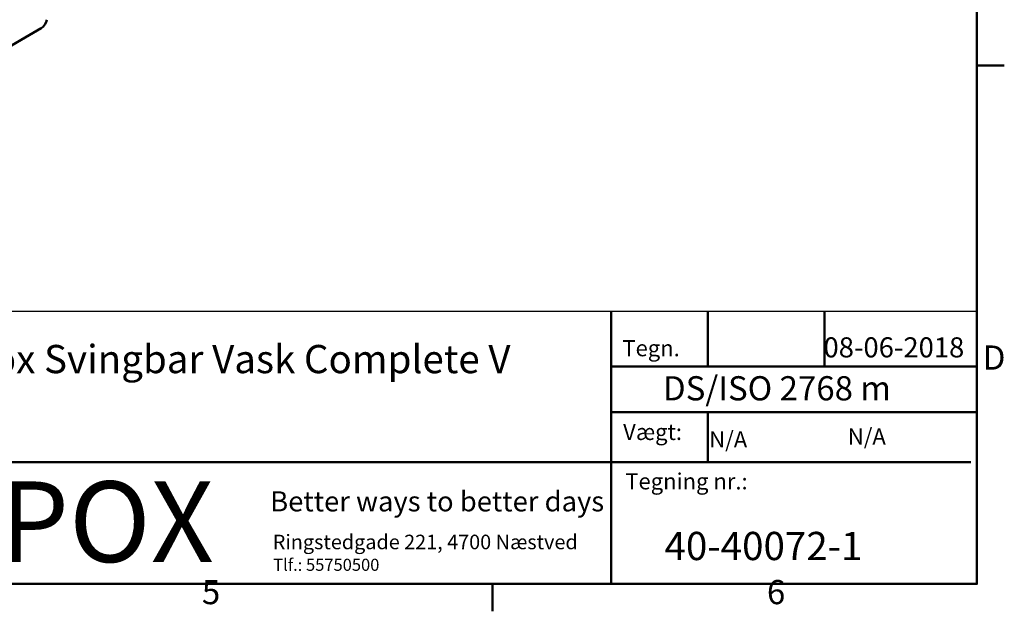
# Model space of a CAD drawing. Units: millimetres. Extents: x 0 to 3360, y 0 to 2376.
# Drawn here: x 2332 to 3307, y 53 to 640 of the extents above; entities that cross this region are included whole.
import ezdxf
from ezdxf.enums import TextEntityAlignment as Align

# ---------------------------------------------------------------- set-up
doc = ezdxf.new("R2010")
doc.units = ezdxf.units.MM
doc.header["$LTSCALE"] = 8
for name, color, linetype, lineweight, true_color in [('Border_0', 7, 'Continuous', 50, 0x262659), ('Border_2', 7, 'Continuous', 50, 0x262659), ('Sketch Geometry(ISO)', 7, 'Continuous', 50, 0x262659), ('Sketch Lines(ISO)', 7, 'Continuous', 25, 0x262659), ('Symbols(ISO)', 7, 'Continuous', 25, 0x262659), ('Visible Edges(ISO)', 7, 'Continuous', 50, 0x262659)]:
    doc.layers.add(name, color=color, linetype=linetype, lineweight=lineweight, true_color=true_color)
doc.styles.add('Border_1', font='arial.ttf')
doc.styles.add('Current-ISO', font='arial.ttf')
doc.styles.add('Text Style19', font='arial.ttf')
doc.styles.add('Text Style27', font='arial.ttf')
doc.styles.add('Text Style42', font='arial.ttf')
doc.styles.add('Text Style44', font='arial.ttf')

# ---------------------------------------------------------------- blocks, each defined once
blk = doc.blocks.new('Borders Default Border')
at = {"layer": 'Border_0'}
for p, q in [((410, 74.25), (413.4, 74.25)), ((350, 10), (350, 6.6))]:
    blk.add_line(p, q, dxfattribs=at)
at = {"layer": 'Border_0', "flags": 128}
blk.add_lwpolyline([(10, 10), (10, 287), (410, 287), (410, 10), (10, 10)], dxfattribs=at)
at = {"layer": 'Border_2', "char_height": 3, "attachment_point": 7, "style": 'Border_1'}
for s, insert in [('D', (410.73, 35.62)), ('5', (314.02, 6.55)), ('6', (384, 6.55))]:
    blk.add_mtext(s, dxfattribs=dict(at, insert=insert))
blk = doc.blocks.new('Title Blocks ISO')
at = {"layer": 'Sketch Geometry(ISO)'}
for p, q in [((224.72, 135.83), (224.72, 102.07)), ((236.7, 135.83), (236.7, 129.01)), ((251.15, 135.83), (251.15, 129.01)), ((224.72, 129.01), (270, 129.01)), ((224.72, 123.34), (270, 123.34)), ((236.7, 123.34), (236.7, 117.16)), ((269.25, 117.16), (127.21, 117.16))]:
    blk.add_line(p, q, dxfattribs=at)
at = {"layer": 'Sketch Lines(ISO)', "linetype": 'Continuous'}
for p, q in [((270, 135.83), (72.77, 135.83)), ((270, 102.07), (270, 135.83)), ((72.77, 102.07), (270, 102.07))]:
    blk.add_line(p, q, dxfattribs=at)
at = {"layer": 'Symbols(ISO)', "color": 179, "true_color": 0x262659, "attachment_point": 1, "style": 'Current-ISO'}
for s, insert, char_height, width in [('\\fArial|b0|i0;Tegn.', (226.1, 132.29), 2, 9.9846), ('\\fArial|b0|i0;\\H2.9972;DS/ISO 2768 m', (231.12, 127.82), 2.9972, 31.5783), ('\\fArial|b0|i0;\\H2.0000;Vægt:', (226.19, 121.91), 2, 9.9749), ('\\fArial|b0|i0;Tegning nr.:', (226.46, 115.79), 2, 22.0659), ('\\fArial|b0|i0;Better ways to better days', (182.48, 113.55), 2.4892, 43.4505), ('\\fArial|b0|i0;\\H1.8034;Ringstedgade 221, 4700 Næstved', (182.8, 108.17), 1.8034, 46.7195), ('\\fArial|b0|i0;\\H1.4986;Tlf.: 55750500', (182.85, 105.19), 1.4986, 42.3609)]:
    blk.add_mtext(s, dxfattribs=dict(at, insert=insert, char_height=char_height, width=width))
at = {"layer": 'Symbols(ISO)', "color": 1, "true_color": 0xff0000, "insert": (130.15, 114.78), "char_height": 10, "width": 65.6543, "attachment_point": 1, "style": 'Current-ISO'}
blk.add_mtext('\\fStencil|b0|i0;\\H10.0000;ROPOX', dxfattribs=at)
at = {"layer": 'Symbols(ISO)', "color": 179, "true_color": 0x262659, "style": 'Text Style27'}
for tag, p in [('Rev1', (79.27, 133.74)), ('Rev2', (79.54, 128.8)), ('Rev3', (79.43, 123.54)), ('Rev4', (79.43, 118.51)), ('Rev5', (79.32, 113.68))]:
    blk.add_attdef(tag, text='', height=2.31, dxfattribs=at).set_placement(p, align=Align.TOP_LEFT)
at = {"layer": 'Symbols(ISO)', "color": 179, "true_color": 0x262659}
for tag, p, height, style in [('TITLE_001', (139.25, 128.19), 3.5, 'Current-ISO'), ('CREATION_DATE_001', (251.01, 130.15), 2.49, 'Text Style19'), ('MASS\\P1;_001', (236.85, 118.99), 2, 'Text Style42'), ('DENSITY\\P2;_001', (254.02, 119.35), 2, 'Text Style42'), ('Sheet_number_001', (97.76, 103.15), 5, 'Text Style44'), ('Number_of_sheets_001', (114.86, 103.13), 5, 'Text Style44'), ('PART_NUMBER_001', (231.32, 105.02), 3.5, 'Current-ISO')]:
    blk.add_attdef(tag, p, '', height=height, dxfattribs=dict(at, style=style))
at = {"layer": 'Symbols(ISO)', "color": 179, "true_color": 0x262659, "style": 'Current-ISO'}
blk.add_attdef('SUBJECT', text='', height=3.5, dxfattribs=at).set_placement((176.33, 126.2), align=Align.TOP_CENTER)

msp = doc.modelspace()

# ---------------------------------------------------------------- linework, layer by layer
at = {"layer": 'Visible Edges(ISO)'}
msp.add_line((2284.75, 591.65), (2352.9, 631), dxfattribs=at)
msp.add_ellipse((2352.9, 637.53), major_axis=(4, 6.93), ratio=0.57735, start_param=3.926991, end_param=5.311413, dxfattribs=at)

# ---------------------------------------------------------------- block references
at = {"xscale": 8, "yscale": 8, "zscale": 8}
msp.add_blockref('Borders Default Border', (0, 0), dxfattribs=at)
ref = msp.add_blockref('Title Blocks ISO', (1120, -736.58), dxfattribs=dict(xscale=8, yscale=8, zscale=8))
ref.add_attrib('MASS\\P1;_001', 'N/A', (3014.83, 215.31), dxfattribs={"layer": 'Symbols(ISO)', "color": 179, "true_color": 0x262659, "height": 16, "style": 'Text Style42'})
ref.add_attrib('CREATION_DATE_001', '08-06-2018', (3128.06, 304.62), dxfattribs={"layer": 'Symbols(ISO)', "color": 179, "true_color": 0x262659, "height": 19.914, "style": 'Text Style19'})
ref.add_attrib('PART_NUMBER_001', '40-40072-1', (2970.56, 103.6), dxfattribs={"layer": 'Symbols(ISO)', "color": 179, "true_color": 0x262659, "height": 28, "style": 'Current-ISO'})
ref.add_attrib('TITLE_001', 'Ropox Svingbar Vask Complete V', (2233.97, 288.96), dxfattribs={"layer": 'Symbols(ISO)', "color": 179, "true_color": 0x262659, "height": 28, "style": 'Current-ISO'})
ref.add_attrib('DENSITY\\P2;_001', 'N/A', (3152.16, 218.19), dxfattribs={"layer": 'Symbols(ISO)', "color": 179, "true_color": 0x262659, "height": 16, "style": 'Text Style42'})

doc.saveas('drawing.dxf')
